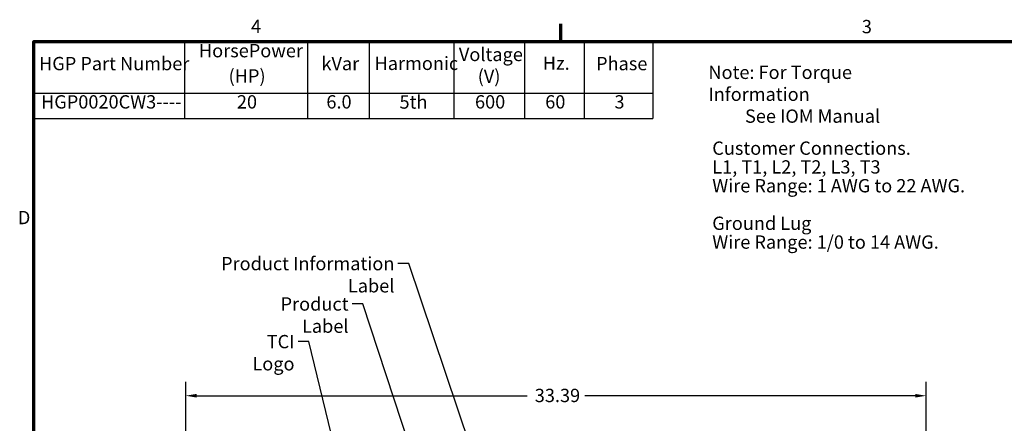
# Model space of a CAD drawing. Units: inches. Extents: x 2 to 108, y 1 to 84.
# Drawn here: x 3 to 47, y 65 to 83 of the extents above; entities that cross this region are included whole.
import ezdxf

# ---------------------------------------------------------------- set-up
doc = ezdxf.new("R2010")
doc.units = ezdxf.units.IN
doc.header["$LTSCALE"] = 5
doc.header["$MEASUREMENT"] = 0
doc.layers.get('0').update_dxf_attribs({"lineweight": 25})
for name, color, linetype, lineweight in [('Border (ANSI)', 7, 'Continuous', 70), ('Dimension (ANSI)', 7, 'Continuous', 25), ('Symbol (ANSI)', 7, 'Continuous', 25)]:
    doc.layers.add(name, color=color, linetype=linetype, lineweight=lineweight)
doc.styles.add('Note Text (ANSI)', font='tahoma.ttf')
doc.dimstyles.new('Default (ANSI)', dxfattribs={"dimscale": 5, "dimtxt": 0.12, "dimasz": 0.098425, "dimexe": 0.125, "dimexo": 0.0625, "dimgap": 0.031496, "dimtad": 0, "dimtih": 1, "dimtoh": 1, "dimrnd": 1e-08, "dimzin": 4, "dimdsep": 46, "dimtxsty": 'Note Text (ANSI)', "dimcen": 0.09, "dimdle": 0.393701, "dimclrd": 256, "dimclre": 256, "dimclrt": 256, "dimadec": 0, "dimazin": 1, "dimtfac": 1, "dimtofl": 0, "dimtmove": 0, "dimatfit": 3, "dimfxl": 1, "dimtolj": 1, "dimtzin": 4, "dimlwd": -1, "dimlwe": -1, "dimarcsym": 0})
doc.dimstyles.new('Default (ANSI)$7', dxfattribs={"dimscale": 5, "dimtxt": 0.12, "dimasz": 0.098425, "dimexe": 0.125, "dimexo": 0.0625, "dimgap": 0.031496, "dimtad": 0, "dimtih": 1, "dimtoh": 1, "dimrnd": 1e-08, "dimzin": 4, "dimdsep": 46, "dimtxsty": 'Note Text (ANSI)', "dimcen": 0.09, "dimdle": 0.393701, "dimclrd": 256, "dimclre": 256, "dimclrt": 256, "dimadec": 0, "dimazin": 1, "dimtfac": 1, "dimtofl": 0, "dimtmove": 0, "dimatfit": 3, "dimfxl": 1, "dimtolj": 1, "dimtzin": 4, "dimlwd": -1, "dimlwe": -1, "dimarcsym": 0})

# ---------------------------------------------------------------- blocks, each defined once
blk = doc.blocks.new('Borders Default Border')
at = {"layer": 'Border (ANSI)'}
blk.add_line((5.5, 16.5), (5.5, 16.66), dxfattribs=at)
at = {"layer": 'Border (ANSI)', "flags": 128}
blk.add_lwpolyline([(0.75, 0.5), (0.75, 16.5), (21.25, 16.5), (21.25, 0.5), (0.75, 0.5)], dxfattribs=at)
at = {"layer": 'Border (ANSI)', "char_height": 0.12, "attachment_point": 7, "style": 'Note Text (ANSI)'}
for s, insert in [('4', (2.7081, 16.54)), ('3', (8.2127, 16.5375)), ('D', (0.606, 14.815))]:
    blk.add_mtext(s, dxfattribs=dict(at, insert=insert))
blk = doc.blocks.new('Table3')
at = {"layer": 'Symbol (ANSI)'}
for p, q in [((0.75, 16.5), (6.3294, 16.5)), ((0.75, 16.5), (0.75, 16.0354)), ((2.1065, 16.5), (2.1065, 16.0354)), ((3.2162, 16.5), (3.2162, 16.0354)), ((3.7738, 16.5), (3.7738, 16.0354)), ((4.5354, 16.5), (4.5354, 16.0354)), ((5.1736, 16.5), (5.1736, 16.0354)), ((5.7113, 16.5), (5.7113, 16.0354)), ((6.3294, 16.5), (6.3294, 16.0354)), ((0.75, 16.0354), (6.3294, 16.0354)), ((0.75, 16.0354), (0.75, 15.8069)), ((2.1065, 16.0354), (2.1065, 15.8069)), ((3.2162, 16.0354), (3.2162, 15.8069)), ((3.7738, 16.0354), (3.7738, 15.8069)), ((4.5354, 16.0354), (4.5354, 15.8069)), ((5.1736, 16.0354), (5.1736, 15.8069)), ((5.7113, 16.0354), (5.7113, 15.8069)), ((6.3294, 16.0354), (6.3294, 15.8069)), ((0.75, 15.8069), (6.3294, 15.8069))]:
    blk.add_line(p, q, dxfattribs=at)
at = {"layer": 'Symbol (ANSI)', "char_height": 0.12, "attachment_point": 7, "style": 'Note Text (ANSI)'}
for s, insert in [('HorsePower', (2.2381, 16.3205)), ('Voltage', (4.581, 16.2864)), ('HGP Part Number', (0.797, 16.2038)), ('kVar', (3.3424, 16.2038)), ('Harmonic', (3.8208, 16.206)), ('Hz.', (5.3371, 16.2077)), ('Phase', (5.8173, 16.2038)), ('(HP)', (2.5054, 16.0923)), ('(V)', (4.7506, 16.0897)), ('HGP0020CW3----', (0.815, 15.8586)), ('20', (2.5799, 15.8586)), ('6.0', (3.3867, 15.8587)), ('5th', (4.0459, 15.8572)), ('600', (4.7262, 15.8587)), ('60', (5.3591, 15.8587)), ('3', (5.983, 15.8586))]:
    blk.add_mtext(s, dxfattribs=dict(at, insert=insert))
blk = doc.blocks.new('*D29')
at = {"layer": 'Defpoints', "color": 0, "transparency": 16777216}
for p in [(43.963, 66.526), (10.594, 50.384), (43.963, 32.796)]:
    blk.add_point(p, dxfattribs=at)
at = {"layer": 'Dimension (ANSI)', "transparency": 16777216}
for p, q in [((10.594, 50.697), (10.594, 67.151)), ((43.963, 33.109), (43.963, 67.151)), ((11.086, 66.526), (25.983, 66.526)), ((43.471, 66.526), (28.574, 66.526))]:
    blk.add_line(p, q, dxfattribs=at)
for points in [[(11.086, 66.608), (11.086, 66.444), (10.594, 66.526)], [(43.471, 66.608), (43.471, 66.444), (43.963, 66.526)]]:
    blk.add_solid(points, dxfattribs=at)
at = {"layer": 'Dimension (ANSI)', "transparency": 16777216, "insert": (26.141, 66.839), "char_height": 0.6, "attachment_point": 1, "style": 'Note Text (ANSI)'}
blk.add_mtext('\\A1; \\fTahoma|b0|i0;\\H0.6000;33.39', dxfattribs=at)

msp = doc.modelspace()

# ---------------------------------------------------------------- block references
at = {"xscale": 5, "yscale": 5, "zscale": 5}
for name in ['Borders Default Border', 'Table3']:
    msp.add_blockref(name, (0, 0), dxfattribs=at)

# ---------------------------------------------------------------- texts
at = {"layer": 'Symbol (ANSI)', "char_height": 0.6, "attachment_point": 1, "style": 'Note Text (ANSI)'}
for s, insert, width, line_spacing_factor in [('\\fTahoma|b0|i0;Note: For Torque Information \\P\\fTahoma|b0|i0;         See IOM Manual', (34.149, 81.413), 11.05916, 0.987884), ('\\fTahoma|b0|i0;Customer Connections. \\P\\fTahoma|b0|i0;L1, T1, L2, T2, L3, T3 \\P\\fTahoma|b0|i0;Wire Range: 1 AWG to 22 AWG. \\P\\fTahoma|b0|i0;\\P\\fTahoma|b0|i0;Ground Lug \\P\\fTahoma|b0|i0;Wire Range: 1/0 to 14 AWG. \\P\\fTahoma|b0|i0;\\P', (34.323, 77.992), 11.95964, 0.846758)]:
    msp.add_mtext(s, dxfattribs=dict(at, insert=insert, width=width, line_spacing_factor=line_spacing_factor))
at = {"layer": 'Symbol (ANSI)', "char_height": 0.6, "attachment_point": 3, "style": 'Note Text (ANSI)'}
for s, insert, width in [('\\fTahoma|b0|i0;Product Information Label', (20, 72.785), 9.48574), ('\\fTahoma|b0|i0;Product Label', (17.932, 70.964), 4.95365), ('\\fTahoma|b0|i0;TCI Logo', (15.498, 69.267), 3.30486)]:
    msp.add_mtext(s, dxfattribs=dict(at, insert=insert, width=width))

# ---------------------------------------------------------------- dimensions: what is measured, and where the dimension line sits
at = {"layer": 'Dimension (ANSI)'}
dim = msp.add_linear_dim(base=(43.963, 66.526), p1=(10.594, 50.384), p2=(43.963, 32.796), angle=180, text=' \\fTahoma|b0|i0;\\H0.6000;33.39', dimstyle='Default (ANSI)', override={"dimgap": 0.031496, "dimtih": 0, "dimtoh": 0, "dimdec": 2, "dimtol": 0, "dimlim": 0, "dimtp": 0, "dimtm": 0, "dimtdec": 2, "dimatfit": 1}, dxfattribs=at)
dim.commit()
dim.dimension.update_dxf_attribs({"geometry": '*D29', "text_midpoint": (27.279, 66.526), "dimtype": 160})

# ---------------------------------------------------------------- leaders
at = {"layer": 'Symbol (ANSI)', "annotation_type": 0, "has_hookline": 1, "hookline_direction": 1}
for points, text_width in [([(25.121, 59.186), (20.649, 72.485), (20.157, 72.485)], 9.37), ([(26.108, 47.73), (18.582, 70.664), (18.09, 70.664)], 4.837), ([(18.501, 59.216), (16.147, 68.967), (15.655, 68.967)], 3.283)]:
    msp.add_leader(points, dimstyle='Default (ANSI)$7', override={"dimtad": 0}, dxfattribs=dict(at, text_width=text_width))

doc.saveas('drawing.dxf')
